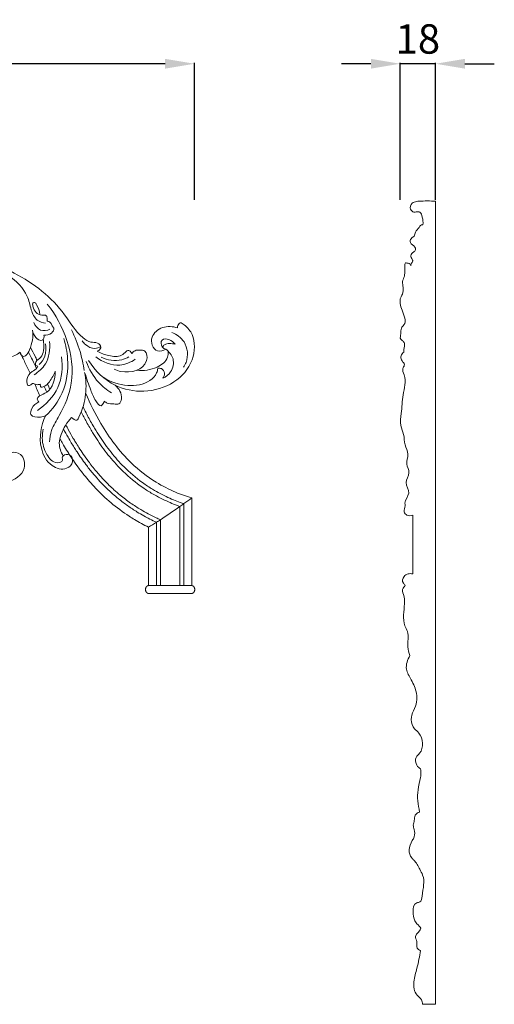
# Model space of a CAD drawing. Units: millimetres. Extents: x 14455 to 17455, y 11367 to 14367.
# Drawn here: x 16130 to 16372, y 13138 to 13641 of the extents above; entities that cross this region are included whole.
import ezdxf

# ---------------------------------------------------------------- set-up
doc = ezdxf.new("R2010")
doc.units = ezdxf.units.MM
doc.header["$MEASUREMENT"] = 0
doc.layers.get('0').update_dxf_attribs({"lineweight": 5})
doc.styles.add('Arial', font='arial.ttf')
doc.dimstyles.new('Default', dxfattribs={"dimtxt": 10, "dimasz": 1, "dimexe": 0.5, "dimexo": 0.5, "dimgap": 0.25, "dimtad": 1, "dimtoh": 1, "dimdec": 0, "dimzin": 1, "dimdsep": 46, "dimtxsty": 'Arial', "dimcen": 0.5, "dimazin": 0, "dimtfac": 1, "dimtdec": 4, "dimtix": 1, "dimtmove": 1, "dimatfit": 3, "dimfxl": 1, "dimtolj": 1, "dimtzin": 1, "dimarcsym": 0})

# ---------------------------------------------------------------- blocks, each defined once
blk = doc.blocks.new('N-411_400_410')
for p, q in [((-3426.36, 1104.71), (-3426.36, 1146.55)), ((-3422.36, 1104.71), (-3422.36, 1149.49)), ((-3428.36, 1104.71), (-3428.36, 1145.12)), ((-3440.36, 1104.71), (-3440.36, 1137.04)), ((-3438.36, 1104.71), (-3438.36, 1138.33)), ((-3444.36, 1104.71), (-3444.36, 1134.51)), ((-3444.36, 1104.71), (-3422.36, 1104.71)), ((-3444.36, 1100.71), (-3422.36, 1100.71))]:
    blk.add_line(p, q)
for points, knots in [([(-3587.9, 1200.94), (-3592.39, 1204.04), (-3602.75, 1214.38), (-3605.17, 1240.72), (-3590.69, 1261.88), (-3567.56, 1272.51), (-3541.69, 1275.61), (-3511.14, 1265.44), (-3489.68, 1248.76), (-3481.05, 1233.24), (-3474.26, 1228.67), (-3470.66, 1229.1), (-3468.02, 1226.74), (-3469.42, 1224.89), (-3470.31, 1224.54), (-3470.59, 1224.47)], [0, 0, 0, 0, 16.390139, 41.910997, 72.355652, 86.327143, 117.624613, 147.712524, 181.102786, 196.049319, 200.690165, 204.153741, 206.759237, 208.798042, 209.651252, 209.651252, 209.651252, 209.651252]), ([(-3496.9, 1238.63), (-3498.41, 1238.82), (-3502.1, 1240.01), (-3504.57, 1245.91), (-3506.32, 1254.93), (-3515.84, 1263.91), (-3524.61, 1268.39), (-3529.44, 1269.77)], [0, 0, 0, 0, 4.566274, 10.681819, 17.805098, 32.198621, 47.271646, 47.271646, 47.271646, 47.271646]), ([(-3499.89, 1243.16), (-3499.92, 1244.88), (-3500.8, 1246.84), (-3502.21, 1249.39), (-3503.77, 1249.13), (-3503.08, 1245.29), (-3500.68, 1242.3), (-3496.34, 1243.11), (-3496.06, 1241.05), (-3496.07, 1240.17), (-3496.12, 1239.81)], [0, 0, 0, 0, 5.173077, 6.825706, 7.427816, 9.246895, 15.610042, 17.972838, 19.606588, 20.723269, 20.723269, 20.723269, 20.723269]), ([(-3496.05, 1248.48), (-3491.68, 1242.95), (-3484.82, 1230.11), (-3481.84, 1209.19), (-3488.17, 1194.02), (-3494.02, 1184.9), (-3494.83, 1180.04), (-3494.99, 1178.06)], [0, 0, 0, 0, 21.133635, 42.966936, 60.68212, 69.23416, 75.177332, 75.177332, 75.177332, 75.177332]), ([(-3502.96, 1239.04), (-3502.26, 1237.45), (-3499.94, 1234.31), (-3496.16, 1234.96), (-3494.69, 1235.55)], [0, 0, 0, 0, 5.208701, 9.965086, 9.965086, 9.965086, 9.965086]), ([(-3496.12, 1239.81), (-3495.33, 1239.58), (-3493.87, 1238.86), (-3493.55, 1237.06), (-3492.18, 1235.69), (-3494.12, 1232.8), (-3496.44, 1232.43), (-3497.8, 1232.55)], [0, 0, 0, 0, 2.477164, 4.209227, 5.215299, 7.868187, 11.964533, 11.964533, 11.964533, 11.964533]), ([(-3474.95, 1219.69), (-3471.67, 1214.42), (-3463.22, 1205.99), (-3446.38, 1202.74), (-3431.05, 1207.12), (-3420.93, 1218.62), (-3420.36, 1231.63), (-3424.74, 1236.83), (-3428.37, 1239.52), (-3429.58, 1237.42), (-3429.56, 1236.46), (-3429.53, 1236.23)], [0, 0, 0, 0, 18.618588, 33.447751, 49.544113, 64.172933, 77.052922, 83.434295, 85.72918, 87.963904, 88.661489, 88.661489, 88.661489, 88.661489]), ([(-3429.53, 1236.23), (-3431.96, 1237.07), (-3437.31, 1237.55), (-3443.04, 1232.78), (-3442.96, 1227.38), (-3439.99, 1223.62), (-3436.79, 1224.61), (-3435.53, 1225.35)], [0, 0, 0, 0, 7.711156, 14.991904, 19.074118, 22.950113, 27.348911, 27.348911, 27.348911, 27.348911]), ([(-3509.91, 1223.82), (-3510.74, 1223.14), (-3513.74, 1221.32), (-3517.45, 1220.95), (-3521.2, 1221.99), (-3520.31, 1224.53), (-3520.97, 1227.5), (-3520.19, 1230.81), (-3519.27, 1232.65), (-3518.99, 1233.12)], [0, 0, 0, 0, 3.227264, 10.22554, 11.458614, 13.140192, 16.585057, 21.120365, 22.757242, 22.757242, 22.757242, 22.757242]), ([(-3503.59, 1235.17), (-3503.1, 1231.81), (-3504.03, 1227.04), (-3506.28, 1222.48), (-3508.7, 1221.2), (-3509.66, 1222.9), (-3509.91, 1223.82)], [0, 0, 0, 0, 10.170079, 13.944723, 14.832444, 17.672173, 17.672173, 17.672173, 17.672173]), ([(-3497.8, 1232.55), (-3497.67, 1232.07), (-3497.65, 1231.07), (-3499.12, 1229.05), (-3502.63, 1231.5), (-3503.45, 1233.82), (-3503.59, 1235.17)], [0, 0, 0, 0, 1.500214, 2.867641, 6.490553, 10.552901, 10.552901, 10.552901, 10.552901]), ([(-3477.24, 1214.57), (-3477.72, 1217.8), (-3479.27, 1224.93), (-3481.96, 1231.73), (-3483.74, 1235.31)], [0, 0, 0, 0, 9.809656, 21.802271, 21.802271, 21.802271, 21.802271]), ([(-3432.46, 1233.97), (-3430.05, 1232.94), (-3424.65, 1229.2), (-3423.87, 1220.87), (-3426.01, 1217), (-3426.53, 1216.25)], [0, 0, 0, 0, 7.871361, 18.352621, 21.083469, 21.083469, 21.083469, 21.083469]), ([(-3502.81, 1212.36), (-3500.53, 1213.75), (-3495.37, 1218.3), (-3494.47, 1225.48), (-3494.93, 1229.31)], [0, 0, 0, 0, 8.017451, 19.613375, 19.613375, 19.613375, 19.613375]), ([(-3500.87, 1216.72), (-3501.23, 1216.77), (-3502.27, 1217.09), (-3501.91, 1219.71), (-3497.59, 1221.62), (-3497.75, 1226.83), (-3497.95, 1229.82), (-3497.99, 1230.18)], [0, 0, 0, 0, 1.080139, 2.747019, 6.143163, 14.14951, 15.259653, 15.259653, 15.259653, 15.259653]), ([(-3500.23, 1217.53), (-3498.96, 1218.73), (-3496.61, 1222), (-3496.58, 1226.12), (-3497.02, 1228.16)], [0, 0, 0, 0, 5.25289, 11.537355, 11.537355, 11.537355, 11.537355]), ([(-3496.93, 1191.38), (-3493.41, 1194.68), (-3486.74, 1203.52), (-3484.87, 1218.21), (-3486.55, 1227.48), (-3487.59, 1230.83)], [0, 0, 0, 0, 14.488576, 32.045734, 42.581071, 42.581071, 42.581071, 42.581071]), ([(-3468.73, 1226.85), (-3469.65, 1226.29), (-3472.4, 1225.22), (-3476.03, 1227.1), (-3477.81, 1228.94), (-3478.33, 1229.66)], [0, 0, 0, 0, 3.222863, 8.284478, 10.964646, 10.964646, 10.964646, 10.964646]), ([(-3435.53, 1225.35), (-3436.25, 1225.6), (-3438.03, 1226.55), (-3438.29, 1231.03), (-3433.47, 1230.58), (-3431.61, 1228.99), (-3430.85, 1227.93)], [0, 0, 0, 0, 2.283193, 5.736944, 9.26596, 13.172593, 13.172593, 13.172593, 13.172593]), ([(-3430.85, 1227.93), (-3431.75, 1228.21), (-3433.56, 1228.39), (-3436.06, 1228.08), (-3437.02, 1226.93), (-3437.28, 1226.47)], [0, 0, 0, 0, 2.812056, 5.468381, 7.056123, 7.056123, 7.056123, 7.056123]), ([(-3504.84, 1213.12), (-3505.67, 1214.99), (-3507.33, 1218.56), (-3509.16, 1222.04), (-3510.06, 1223.69)], [12.547413, 12.547413, 12.547413, 12.547413, 18.70233, 24.348596, 24.348596, 24.348596, 24.348596]), ([(-3505.66, 1223.86), (-3504.95, 1222.55), (-3503.52, 1219.82), (-3502.21, 1217.05), (-3501.55, 1215.61)], [0, 0, 0, 0, 4.473713, 9.223374, 9.223374, 9.223374, 9.223374]), ([(-3501.28, 1219.68), (-3501.62, 1220.4), (-3502.71, 1222.65), (-3503.83, 1224.87), (-3504.61, 1226.38)], [16.227863, 16.227863, 16.227863, 16.227863, 18.628651, 23.707254, 23.707254, 23.707254, 23.707254]), ([(-3470.59, 1224.47), (-3468.78, 1223.34), (-3464.83, 1221.88), (-3458.88, 1221.28), (-3456.34, 1223.66), (-3454.57, 1225.38), (-3453.31, 1223.93), (-3452.91, 1223.14)], [0, 0, 0, 0, 6.405688, 12.82584, 15.930878, 16.879696, 19.538081, 19.538081, 19.538081, 19.538081]), ([(-3452.91, 1223.14), (-3452.49, 1223.76), (-3451.27, 1224.96), (-3448.81, 1224.97), (-3445.09, 1224.82), (-3444.53, 1214.9), (-3455.36, 1212.88), (-3460.88, 1214.66), (-3462.01, 1215.18)], [0, 0, 0, 0, 2.247751, 4.674806, 7.267393, 12.227734, 26.388885, 30.117541, 30.117541, 30.117541, 30.117541]), ([(-3434.29, 1224.29), (-3434.25, 1223.28), (-3434.59, 1219.69), (-3440.83, 1215.08), (-3446.86, 1214.24), (-3450.29, 1214.72)], [0, 0, 0, 0, 3.031345, 10.343066, 20.725435, 20.725435, 20.725435, 20.725435]), ([(-3435.53, 1225.35), (-3433.9, 1224.13), (-3430.83, 1220.55), (-3432.27, 1213.84), (-3435.52, 1211.29), (-3437.06, 1210.53)], [0, 0, 0, 0, 6.111041, 12.78101, 17.952676, 17.952676, 17.952676, 17.952676]), ([(-3499.59, 1207.61), (-3500.27, 1207.38), (-3501.62, 1206.95), (-3503.53, 1208.35), (-3504.49, 1206.95), (-3506.48, 1206.49), (-3506.69, 1210.98), (-3504.58, 1213.86), (-3501.55, 1215.23), (-3500.97, 1216.48), (-3500.87, 1216.72)], [0, 0, 0, 0, 2.16858, 4.023195, 5.553023, 6.419307, 9.405859, 14.425452, 17.749271, 18.516833, 18.516833, 18.516833, 18.516833]), ([(-3501.09, 1194.19), (-3496.75, 1197.08), (-3488.91, 1205.12), (-3488.09, 1216.32), (-3488.81, 1221.52)], [0, 0, 0, 0, 15.663798, 31.403642, 31.403642, 31.403642, 31.403642]), ([(-3463.32, 1203.12), (-3465.72, 1204.6), (-3471.18, 1209.01), (-3474.76, 1215.21), (-3476.13, 1219.07)], [0, 0, 0, 0, 8.460866, 20.760028, 20.760028, 20.760028, 20.760028]), ([(-3451.13, 1220.28), (-3453.46, 1218.71), (-3460.39, 1215.66), (-3467.84, 1218.85), (-3471.25, 1221.5)], [0, 0, 0, 0, 8.434148, 21.383798, 21.383798, 21.383798, 21.383798]), ([(-3454.48, 1221.48), (-3455.6, 1220.86), (-3460.11, 1218.98), (-3465.38, 1219.83), (-3468.6, 1221.31)], [0, 0, 0, 0, 3.846177, 14.469725, 14.469725, 14.469725, 14.469725]), ([(-3500.42, 1198.5), (-3500.81, 1198.88), (-3501.55, 1200.05), (-3499.51, 1202.22), (-3493.66, 1203.52), (-3491.98, 1210.31), (-3491.97, 1214.2)], [0, 0, 0, 0, 1.640555, 3.367219, 7.656114, 19.338153, 19.338153, 19.338153, 19.338153]), ([(-3491.97, 1214.2), (-3492.6, 1212.24), (-3494.54, 1209.29), (-3496.9, 1206.4), (-3499.59, 1205.79), (-3499.66, 1207.1), (-3499.59, 1207.61)], [0, 0, 0, 0, 6.199275, 10.275055, 11.398485, 12.947363, 12.947363, 12.947363, 12.947363]), ([(-3476.98, 1213.57), (-3476.27, 1209.92), (-3475.95, 1201.75), (-3478.09, 1194.39), (-3481.02, 1188.33), (-3482.99, 1189.78), (-3483.64, 1190.52)], [0, 0, 0, 0, 11.141981, 23.3734, 25.244276, 28.190718, 28.190718, 28.190718, 28.190718]), ([(-3476.98, 1213.57), (-3476.1, 1210.5), (-3474.08, 1205.28), (-3472.24, 1200.13), (-3468.89, 1195.31), (-3467.36, 1197.8), (-3467.02, 1198.68), (-3466.95, 1198.91)], [0, 0, 0, 0, 9.589386, 15.691708, 19.350103, 21.555893, 22.291716, 22.291716, 22.291716, 22.291716]), ([(-3439.7, 1215.63), (-3439.77, 1214.83), (-3440.32, 1212.32), (-3445.08, 1207.46), (-3455.7, 1205.96), (-3463.82, 1208.68), (-3467.54, 1211.05)], [0, 0, 0, 0, 2.402621, 7.544207, 19.15481, 32.37939, 32.37939, 32.37939, 32.37939]), ([(-3437.06, 1210.53), (-3436.55, 1211.26), (-3435.75, 1213.14), (-3437.37, 1215.74), (-3439.09, 1215.74), (-3439.7, 1215.63)], [0, 0, 0, 0, 2.681896, 5.574352, 7.42821, 7.42821, 7.42821, 7.42821]), ([(-3466.95, 1198.91), (-3466.52, 1198.48), (-3465.05, 1197.32), (-3462.43, 1197.69), (-3459.1, 1196.85), (-3457.28, 1201.98), (-3459.48, 1205.3), (-3461.36, 1206.97)], [0, 0, 0, 0, 1.852116, 5.275924, 7.773451, 10.758345, 18.292142, 18.292142, 18.292142, 18.292142]), ([(-3497.59, 1206.39), (-3497.39, 1205.91), (-3496.97, 1204.91), (-3496.56, 1203.9), (-3496.35, 1203.39)], [19.246288, 19.246288, 19.246288, 19.246288, 20.818884, 22.499001, 22.499001, 22.499001, 22.499001]), ([(-3422.36, 1149.49), (-3425.14, 1150.3), (-3431.4, 1152.52), (-3442.12, 1157.96), (-3456.11, 1168.83), (-3467.77, 1184.85), (-3474.26, 1197.52), (-3476.45, 1202.82)], [0, 0, 0, 0, 8.684297, 19.889081, 35.941304, 61.329403, 78.555697, 78.555697, 78.555697, 78.555697]), ([(-3496.93, 1191.38), (-3497.77, 1191.03), (-3500.08, 1190.51), (-3505.35, 1190.81), (-3503.91, 1196.06), (-3501.86, 1197.8), (-3500.42, 1198.5)], [0, 0, 0, 0, 2.716459, 7.704952, 10.9377, 15.733755, 15.733755, 15.733755, 15.733755]), ([(-3428.36, 1145.12), (-3429.14, 1145.4), (-3431.13, 1146.13), (-3435.88, 1148.09), (-3441.48, 1150.94), (-3449.37, 1155.96), (-3455.59, 1161.07), (-3460.99, 1166.66), (-3464.32, 1170.53), (-3467.42, 1174.55), (-3470.31, 1178.69), (-3472.61, 1182.31), (-3474.53, 1185.51), (-3476.49, 1188.96), (-3477.9, 1191.66), (-3478.74, 1193.37)], [4.543272, 4.543272, 4.543272, 4.543272, 7.029938, 10.885359, 19.979081, 25.854755, 38.908882, 44.046673, 49.152175, 54.229063, 59.277768, 64.295029, 67.08781, 70.473833, 76.198235, 76.198235, 76.198235, 76.198235]), ([(-3426.36, 1146.55), (-3427.57, 1146.95), (-3429.96, 1147.81), (-3433.67, 1149.34), (-3437.47, 1151.15), (-3440.81, 1152.97), (-3443.71, 1154.73), (-3448.84, 1158.12), (-3454.25, 1162.56), (-3459.52, 1168.01), (-3462.77, 1171.8), (-3465.81, 1175.74), (-3468.65, 1179.81), (-3470.91, 1183.36), (-3472.8, 1186.52), (-3474.9, 1190.22), (-3476.58, 1193.46), (-3477.67, 1195.74), (-3477.8, 1196.02)], [3.020232, 3.020232, 3.020232, 3.020232, 6.858711, 10.620455, 15.050187, 19.486718, 22.028497, 25.211441, 37.935687, 42.949461, 47.942551, 52.918721, 57.877842, 62.816484, 65.569119, 68.905793, 75.583375, 76.502308, 76.502308, 76.502308, 76.502308]), ([(-3488.45, 1169.96), (-3488.34, 1170.32), (-3487.68, 1171.71), (-3483.95, 1172.16), (-3482.24, 1167.37), (-3486.95, 1163.15), (-3495.33, 1165.67), (-3500.95, 1176.7), (-3499.37, 1186.41), (-3496.93, 1191.38)], [0, 0, 0, 0, 1.134542, 4.426464, 8.248755, 12.799276, 20.27659, 30.770807, 47.370732, 47.370732, 47.370732, 47.370732]), ([(-3483.64, 1190.52), (-3486, 1188.11), (-3488.61, 1183.78), (-3490.52, 1176.74), (-3489.13, 1172.87), (-3487.91, 1170.96)], [0, 0, 0, 0, 10.1364, 14.703341, 21.496373, 21.496373, 21.496373, 21.496373]), ([(-3438.36, 1138.33), (-3439.09, 1138.66), (-3441.17, 1139.61), (-3444.5, 1141.29), (-3448.86, 1143.76), (-3453.69, 1146.9), (-3458.24, 1150.36), (-3461.82, 1153.44), (-3464.72, 1156.15), (-3467.78, 1159.27), (-3471.36, 1163.32), (-3474.73, 1167.61), (-3477.63, 1171.68), (-3479.81, 1174.97), (-3481.49, 1177.67), (-3483.3, 1180.7), (-3484.96, 1183.63), (-3486.18, 1185.94), (-3486.6, 1186.75)], [12.285809, 12.285809, 12.285809, 12.285809, 14.695802, 19.128385, 23.48581, 29.712359, 36.402305, 40.634305, 43.879316, 48.308788, 53.71771, 60.093861, 64.673415, 68.695475, 71.946515, 74.19532, 79.295973, 82.040931, 82.040931, 82.040931, 82.040931]), ([(-3488.45, 1169.96), (-3488.3, 1169.55), (-3487.96, 1167.99), (-3492.82, 1166.59), (-3497.15, 1172.16), (-3498.95, 1178.63), (-3498.45, 1183.11), (-3498.08, 1184.64)], [0, 0, 0, 0, 1.302301, 4.114472, 11.048466, 19.583853, 24.30584, 24.30584, 24.30584, 24.30584]), ([(-3440.36, 1137.04), (-3441.5, 1137.56), (-3443.66, 1138.61), (-3446.93, 1140.35), (-3450.7, 1142.56), (-3455.07, 1145.44), (-3459.21, 1148.59), (-3462.49, 1151.36), (-3464.8, 1153.47), (-3467.25, 1155.86), (-3469.98, 1158.73), (-3473.21, 1162.45), (-3476.9, 1167.14), (-3480.49, 1172.29), (-3483.43, 1176.98), (-3485.72, 1180.9), (-3487.02, 1183.25), (-3487.78, 1184.68)], [13.859148, 13.859148, 13.859148, 13.859148, 17.616358, 21.046785, 24.987058, 30.72903, 36.726026, 40.602262, 43.594164, 46.115569, 50.86446, 55.475234, 60.902163, 68.743649, 74.296323, 77.521839, 82.359634, 82.359634, 82.359634, 82.359634]), ([(-3444.36, 1134.51), (-3445.6, 1135.12), (-3448.05, 1136.39), (-3451.33, 1138.28), (-3456.69, 1141.64), (-3462.25, 1145.77), (-3467.81, 1150.77), (-3471.38, 1154.36), (-3474.47, 1157.76), (-3477.64, 1161.57), (-3481.45, 1166.6), (-3484.88, 1171.72), (-3487.56, 1176.11), (-3488.87, 1178.37), (-3489.49, 1179.46), (-3489.64, 1179.74)], [17.029896, 17.029896, 17.029896, 17.029896, 21.176387, 25.291966, 28.377694, 40.162732, 46.041274, 50.795453, 55.341484, 59.817741, 65.680902, 74.254779, 78.293823, 81.124573, 82.068247, 82.068247, 82.068247, 82.068247]), ([(-3516.2, 1167.59), (-3516.47, 1167.99), (-3517.3, 1169.72), (-3514.72, 1173.55), (-3508.2, 1172.08), (-3506.31, 1162.52), (-3516.25, 1156.15), (-3524.96, 1158.22), (-3528.87, 1160.89), (-3529.94, 1161.84)], [0, 0, 0, 0, 1.452858, 5.455972, 10.50158, 17.618702, 28.987423, 38.822473, 43.100794, 43.100794, 43.100794, 43.100794]), ([(-3444.36, 1134.51), (-3443.02, 1135.35), (-3441.02, 1136.61), (-3435.64, 1140.09), (-3430.97, 1143.25), (-3425.68, 1147.03), (-3423.68, 1148.5), (-3422.36, 1149.49)], [0, 0, 0, 0, 4.731992, 7.1134, 19.198665, 21.65714, 26.623366, 26.623366, 26.623366, 26.623366])]:
    blk.add_open_spline(points, degree=3, knots=knots)
for points in [[(-3499.9, 1201.58), (-3500.73, 1203.59), (-3501.58, 1205.6), (-3502.44, 1207.6)], [(-3494.74, 1204.83), (-3495.13, 1205.78), (-3495.52, 1206.74), (-3495.92, 1207.68)]]:
    blk.add_open_spline(points, degree=3)
for points in [[(-3444.36, 1104.71), (-3445.92, 1104.71), (-3445.92, 1102.71), (-3445.92, 1100.71), (-3444.36, 1100.71)], [(-3422.36, 1104.71), (-3420.8, 1104.71), (-3420.8, 1102.71), (-3420.8, 1100.71), (-3422.36, 1100.71)]]:
    blk.add_rational_spline(points, [1, 0.707106781187, 1, 0.707106781187, 1], degree=2, knots=[0, 0, 0, 3.141593, 3.141593, 6.283185, 6.283185, 6.283185])
blk = doc.blocks.new('*D32')
at = {"color": 0, "lineweight": -2, "transparency": 16777216}
for p, q in [((15818.73, 13548.87), (15818.73, 13618.87)), ((16218.73, 13548.87), (16218.73, 13618.87)), ((16203.73, 13618.37), (15833.73, 13618.37))]:
    blk.add_line(p, q, dxfattribs=at)
at = {"color": 0, "lineweight": 50, "transparency": 16777216}
for points in [[(15833.73, 13620.87), (15833.73, 13615.87), (15818.73, 13618.37)], [(16203.73, 13620.87), (16203.73, 13615.87), (16218.73, 13618.37)]]:
    blk.add_solid(points, dxfattribs=at)
at = {"layer": 'Defpoints', "color": 0, "lineweight": 50, "transparency": 16777216}
for p in [(15818.73, 13618.37), (15818.73, 13548.37), (16218.73, 13548.37)]:
    blk.add_point(p, dxfattribs=at)
at = {"color": 0, "transparency": 16777216, "insert": (16018.73, 13631.03), "char_height": 15, "attachment_point": 5, "style": 'Arial'}
blk.add_mtext('\\A1;400', dxfattribs=at)
blk = doc.blocks.new('*D30')
at = {"color": 0, "lineweight": -2, "transparency": 16777216}
for p, q in [((16323.73, 13548.87), (16323.73, 13618.87)), ((16341.73, 13548.85), (16341.73, 13618.87)), ((16308.73, 13618.37), (16293.73, 13618.37)), ((16341.73, 13618.37), (16323.73, 13618.37)), ((16356.73, 13618.37), (16371.73, 13618.37))]:
    blk.add_line(p, q, dxfattribs=at)
at = {"color": 0, "lineweight": 50, "transparency": 16777216}
for points in [[(16308.73, 13620.87), (16308.73, 13615.87), (16323.73, 13618.37)], [(16356.73, 13620.87), (16356.73, 13615.87), (16341.73, 13618.37)]]:
    blk.add_solid(points, dxfattribs=at)
at = {"layer": 'Defpoints', "color": 0, "lineweight": 50, "transparency": 16777216}
for p in [(16323.73, 13618.37), (16323.73, 13548.37), (16341.73, 13548.35)]:
    blk.add_point(p, dxfattribs=at)
at = {"color": 0, "transparency": 16777216, "insert": (16332.73, 13631.03), "char_height": 15, "attachment_point": 5, "style": 'Arial'}
blk.add_mtext('\\A1;18', dxfattribs=at)

msp = doc.modelspace()

# ---------------------------------------------------------------- linework, layer by layer
for p, q in [((16341.73, 13548.16), (16341.73, 13138.16)), ((16330.12, 13387.92), (16330.12, 13357.92)), ((16341.73, 13138.16), (16335.13, 13138.16))]:
    msp.add_line(p, q)
for points, knots in [([(16341.73, 13548.16), (16338.97, 13548.38), (16335.71, 13548.34), (16331.71, 13548.07), (16329.24, 13547.46), (16328.37, 13544.16), (16330.75, 13542.18), (16332.55, 13543.08), (16334.44, 13542.34), (16335.19, 13539.61), (16335.48, 13537.45), (16335.29, 13536.14)], [0, 0, 0, 0, 8.299767, 9.662258, 12.16388, 15.34113, 17.531419, 19.828138, 20.591101, 23.338053, 27.313606, 27.313606, 27.313606, 27.313606]), ([(16335.29, 13536.14), (16334.88, 13536.16), (16333.92, 13536.01), (16333.15, 13534.19), (16331.2, 13532.96), (16331.28, 13530.12), (16328.97, 13529.42), (16328.45, 13526.35), (16331.35, 13525.59), (16331.73, 13522.85), (16329.82, 13522.02), (16328.67, 13519.83), (16329.91, 13518.6), (16330.26, 13517.23), (16329.23, 13516.42), (16329.15, 13515.5), (16329.11, 13515.2)], [0, 0, 0, 0, 1.22289, 2.559861, 5.506168, 7.638621, 9.771073, 11.671148, 15.116989, 16.743802, 18.429097, 20.791507, 22.736334, 23.079003, 24.907407, 25.818581, 25.818581, 25.818581, 25.818581]), ([(16329.22, 13515.88), (16328.58, 13516.24), (16327.72, 13516.49), (16325.95, 13516.91), (16326.1, 13514.63), (16325.92, 13512.66), (16326.18, 13509.84), (16324.57, 13507.16), (16325.38, 13504.02), (16325.26, 13501.13), (16323, 13497.7), (16324.49, 13492.27), (16327.43, 13486.26), (16323.75, 13483.3), (16324.39, 13480.62), (16323.33, 13478.02), (16324.98, 13476.93), (16326.53, 13475.42), (16325.39, 13473.12), (16325.51, 13471.58), (16325.52, 13471.12)], [0, 0, 0, 0, 2.213494, 2.9002, 4.727986, 6.752584, 9.8043, 12.641519, 15.587166, 19.1394, 20.986272, 27.509794, 35.081392, 37.171521, 40.032572, 42.796879, 43.958498, 45.550574, 48.849715, 50.231194, 50.231194, 50.231194, 50.231194]), ([(16325.52, 13471.12), (16324.9, 13470.65), (16323.87, 13469.37), (16324.24, 13467.02), (16325.17, 13465.86), (16325.75, 13465.41)], [0, 0, 0, 0, 2.35169, 4.403614, 6.624526, 6.624526, 6.624526, 6.624526]), ([(16325.75, 13465.41), (16325.82, 13465.09), (16325.94, 13464.13), (16324.4, 13462.39), (16327.28, 13457.17), (16324.74, 13449.5), (16324.58, 13440.96), (16323.37, 13434.01), (16325.9, 13428.98), (16325.72, 13423.85), (16328.47, 13419.06), (16326.22, 13414.09), (16329.29, 13409.31), (16325.4, 13404.43), (16329.64, 13399.05), (16325.74, 13395.45), (16326.43, 13392.15), (16325.15, 13389.9), (16327.23, 13387.36), (16329.2, 13387.58), (16330.12, 13387.92)], [0, 0, 0, 0, 0.964702, 2.765045, 6.121941, 16.368991, 25.904384, 32.090605, 36.777176, 42.176569, 47.169524, 52.207788, 56.809954, 62.008062, 67.550324, 72.915166, 74.272322, 77.378046, 79.617135, 82.554505, 82.554505, 82.554505, 82.554505]), ([(16328.71, 13316.21), (16328.23, 13317.64), (16326.91, 13321.62), (16328.53, 13327.16), (16324.54, 13333.78), (16326.08, 13340.7), (16325.89, 13346.86), (16324.22, 13350.36), (16326.82, 13352), (16324.38, 13353.6), (16325.22, 13356.69), (16327.68, 13358.12), (16329.36, 13358.1), (16330.12, 13357.92)], [0, 0, 0, 0, 4.521515, 12.380575, 15.668398, 26.895905, 31.684703, 34.921653, 36.621131, 38.060631, 41.475973, 43.971172, 46.289262, 46.289262, 46.289262, 46.289262]), ([(16334.08, 13258.44), (16333.35, 13258.87), (16331.65, 13260.35), (16331.16, 13264.16), (16335.95, 13267.79), (16335.3, 13275.4), (16330.4, 13279.08), (16328.14, 13285.19), (16332.55, 13290.74), (16332.13, 13298), (16329.82, 13303.44), (16325.79, 13309.44), (16327.45, 13314.18), (16328.71, 13316.21)], [0, 0, 0, 0, 2.527463, 6.600228, 9.297652, 19.667737, 22.715598, 27.687604, 37.165237, 41.396898, 48.912194, 54.875835, 62.037601, 62.037601, 62.037601, 62.037601]), ([(16333.62, 13236.33), (16332.74, 13240.02), (16331.98, 13246.14), (16334.1, 13252.81), (16334.29, 13256.47), (16334.15, 13257.96), (16334.08, 13258.44)], [0, 0, 0, 0, 11.371745, 17.790762, 20.801321, 22.276651, 22.276651, 22.276651, 22.276651]), ([(16334.11, 13165.63), (16333.44, 13165.88), (16331.53, 13166.95), (16332.75, 13170.08), (16330.3, 13173.6), (16336.09, 13176.69), (16332.03, 13178.99), (16330.78, 13181.79), (16329.94, 13185.32), (16330.66, 13190.16), (16334.58, 13190.16), (16335.11, 13196.56), (16336.66, 13201.97), (16333.25, 13207.76), (16331.77, 13210.96), (16328.83, 13213.45), (16327.68, 13217.32), (16329.29, 13220.99), (16331.38, 13224.06), (16330.98, 13226.98), (16330.13, 13229.72), (16331.1, 13232.08), (16330.92, 13234.91), (16332.75, 13236.01), (16333.62, 13236.33)], [0, 0, 0, 0, 2.131533, 5.495078, 8.158214, 13.221797, 16.190636, 18.602209, 22.524942, 27.656935, 29.353295, 32.577004, 43.289926, 46.626897, 52.186244, 53.693734, 58.075838, 63.031101, 65.319806, 68.945624, 71.294445, 73.722189, 76.355775, 79.153271, 79.153271, 79.153271, 79.153271]), ([(16335.13, 13138.16), (16335.1, 13138.95), (16334.77, 13140.96), (16330.92, 13143.35), (16330.15, 13149.94), (16332.66, 13157.19), (16333.54, 13162.64), (16334.11, 13165.63)], [0, 0, 0, 0, 2.383272, 5.6694, 12.594904, 19.865194, 29.005853, 29.005853, 29.005853, 29.005853])]:
    msp.add_open_spline(points, degree=3, knots=knots)

# ---------------------------------------------------------------- block references
msp.add_blockref('N-411_400_410', (19639.67, 12247.23))

# ---------------------------------------------------------------- dimensions: what is measured, and where the dimension line sits
for base, p1, p2, picture, middle in [((15818.73, 13618.37), (16218.73, 13548.37), (15818.73, 13548.37), '*D32', (16018.73, 13631.03)), ((16323.73, 13618.37), (16341.73, 13548.35), (16323.73, 13548.37), '*D30', (16332.73, 13631.03))]:
    dim = msp.add_linear_dim(base=base, p1=p1, p2=p2, angle=180, dimstyle='Default', override={"dimtxt": 15, "dimasz": 15, "dimgap": 5, "dimtmove": 2})
    dim.commit()
    dim.dimension.update_dxf_attribs({"geometry": picture, "text_midpoint": middle})

doc.saveas('drawing.dxf')
